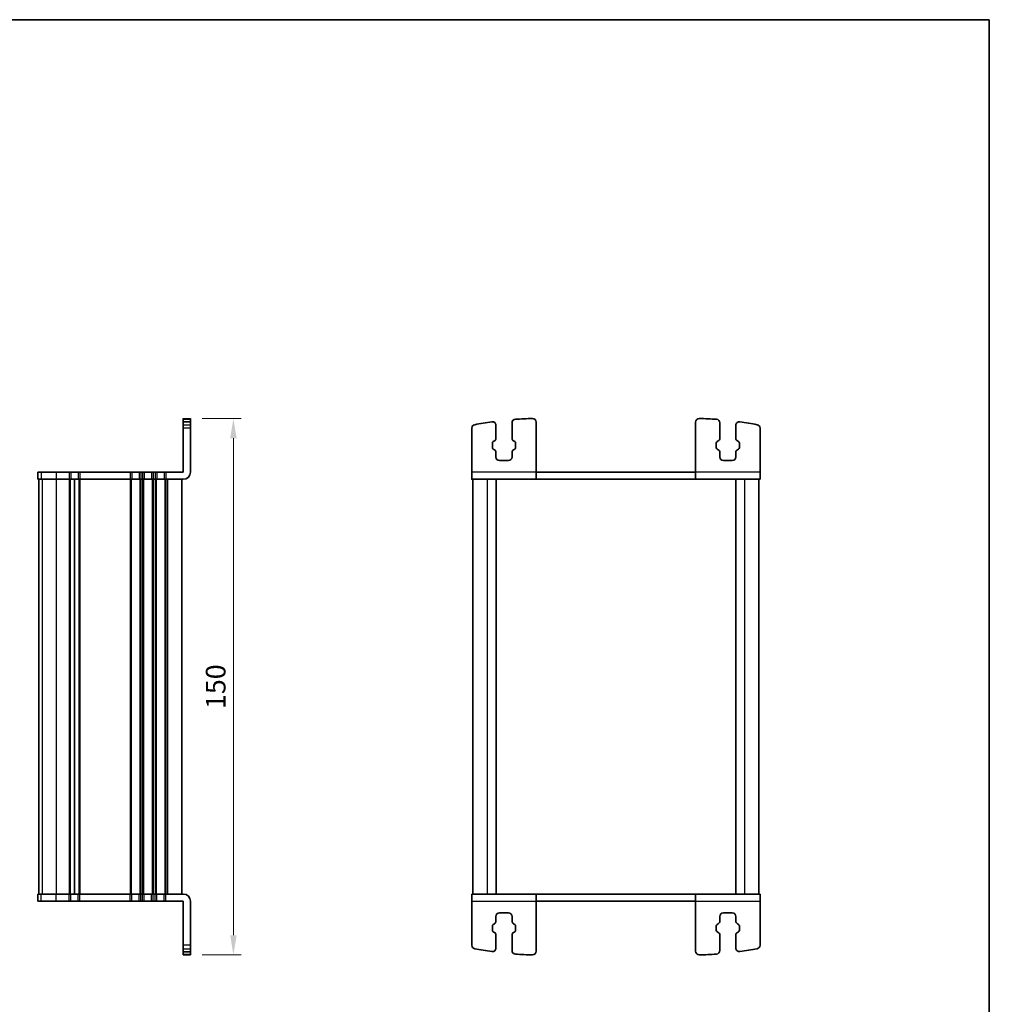
# Model space of a CAD drawing. Units: millimetres. Extents: x -43 to 2832, y 9 to 571.
# Drawn here: x 967 to 1238, y 295 to 571 of the extents above; entities that cross this region are included whole.
import ezdxf

# ---------------------------------------------------------------- set-up
doc = ezdxf.new("R2010")
doc.units = ezdxf.units.MM
doc.header["$LTSCALE"] = 1.1
doc.layers.get('Defpoints').update_dxf_attribs({"lineweight": 25})
for name, color, linetype, lineweight in [('Border (ISO)', 7, 'Continuous', 35), ('Dimension (ISO)', 7, 'Continuous', 18), ('Visible (ISO)', 7, 'Continuous', 35), ('Visible Narrow (ISO)', 7, 'Continuous', 25)]:
    doc.layers.add(name, color=color, linetype=linetype, lineweight=lineweight)
doc.styles.add('Note Text (TK)', font='MS PGothic.ttf')
doc.dimstyles.new('Default - Method 1b (TK)', dxfattribs={"dimscale": 1.1, "dimtxt": 2.5, "dimasz": 2.5, "dimexe": 1, "dimexo": 1.5, "dimgap": 1, "dimtad": 1, "dimtoh": 1, "dimrnd": 1e-08, "dimdsep": 46, "dimtxsty": 'Note Text (TK)', "dimcen": 0.09, "dimdle": 5, "dimclrd": 100, "dimclre": 100, "dimclrt": 7, "dimadec": 1, "dimazin": 1, "dimtfac": 1, "dimtmove": 0, "dimatfit": 3, "dimfxl": 0, "dimtolj": 1, "dimlwd": -1, "dimlwe": -1, "dimarcsym": 0})

# ---------------------------------------------------------------- blocks, each defined once
blk = doc.blocks.new('図面枠 tk図枠')
at = {"layer": 'Border (ISO)'}
for p, q in [((14.5, 289), (405.5, 289)), ((405.5, 289), (405.5, 8))]:
    blk.add_line(p, q, dxfattribs=at)
blk = doc.blocks.new('*D24')
at = {"layer": 'Defpoints', "color": 0, "transparency": 16777216}
for p in [(1014.66, 459.26), (1014.66, 309.26), (1026.66, 309.26)]:
    blk.add_point(p, dxfattribs=at)
at = {"layer": 'Dimension (ISO)', "color": 100, "transparency": 16777216}
for p, q in [((1017.96, 459.26), (1028.86, 459.26)), ((1026.66, 453.76), (1026.66, 314.76)), ((1017.96, 309.26), (1028.86, 309.26))]:
    blk.add_line(p, q, dxfattribs=at)
for points in [[(1025.75, 453.76), (1027.58, 453.76), (1026.66, 459.26)], [(1025.75, 314.76), (1027.58, 314.76), (1026.66, 309.26)]]:
    blk.add_solid(points, dxfattribs=at)
at = {"layer": 'Dimension (ISO)', "color": 7, "transparency": 16777216, "insert": (1021.71, 384.26), "char_height": 5.5, "attachment_point": 5, "rotation": 90, "style": 'Note Text (TK)'}
blk.add_mtext('\\A1;150', dxfattribs=at)

msp = doc.modelspace()

# ---------------------------------------------------------------- linework, layer by layer
at = {"layer": 'Visible (ISO)'}
for p, q in [((1012.6633, 444.2633), (1012.6633, 459.2633)), ((1012.6633, 458.3674), (1014.6633, 458.3674)), ((1014.6633, 444.2633), (1014.6633, 459.2633)), ((1100.0797, 457.3674), (1100.0797, 453.6788)), ((1104.5797, 453.6788), (1104.5797, 458.0546)), ((1111.3297, 444.2633), (1111.3297, 458.2537)), ((1155.9297, 444.2633), (1155.9297, 458.2537)), ((1162.6797, 453.6788), (1162.6797, 458.0546)), ((1167.1797, 457.3674), (1167.1797, 453.6788)), ((1093.3297, 444.2633), (1093.3297, 456.5563)), ((1173.9297, 444.2633), (1173.9297, 456.5563)), ((1099.0797, 452.3587), (1099.0797, 451.1678)), ((1099.6676, 452.9791), (1099.3373, 452.7961)), ((1105.3221, 452.7961), (1104.9919, 452.9791)), ((1105.5797, 451.1678), (1105.5797, 452.3587)), ((1161.6797, 451.1678), (1161.6797, 452.3587)), ((1161.9373, 452.7961), (1162.2675, 452.9791)), ((1167.5919, 452.9791), (1167.9221, 452.7961)), ((1168.1797, 452.3587), (1168.1797, 451.1678)), ((1099.3373, 450.7305), (1099.6676, 450.5474)), ((1100.0797, 449.8477), (1100.0797, 448.5133)), ((1104.5797, 448.5133), (1104.5797, 449.8477)), ((1104.9919, 450.5474), (1105.3221, 450.7305)), ((1162.2675, 450.5474), (1161.9373, 450.7305)), ((1162.6797, 448.5133), (1162.6797, 449.8477)), ((1167.1797, 449.8477), (1167.1797, 448.5133)), ((1167.9221, 450.7305), (1167.5919, 450.5474)), ((1101.0797, 447.5133), (1103.5797, 447.5133)), ((1166.1797, 447.5133), (1163.6797, 447.5133)), ((971.9807, 444.2633), (971.9906, 444.2633)), ((971.9807, 444.2633), (971.9807, 442.2633)), ((972.8647, 444.2633), (971.9906, 444.2633)), ((972.8647, 444.2633), (977.1118, 444.2633)), ((980.7633, 444.2633), (977.1118, 444.2633)), ((980.7633, 444.2633), (981.2433, 444.2633)), ((983.2833, 444.2633), (981.2433, 444.2633)), ((983.2833, 444.2633), (983.7633, 444.2633)), ((997.7633, 444.2633), (983.7633, 444.2633)), ((997.7633, 444.2633), (998.2433, 444.2633)), ((1000.2833, 444.2633), (998.2433, 444.2633)), ((1000.2833, 444.2633), (1000.7633, 444.2633)), ((1001.2633, 444.2633), (1000.7633, 444.2633)), ((1001.2633, 444.2633), (1001.7433, 444.2633)), ((1003.7833, 444.2633), (1001.7433, 444.2633)), ((1003.7833, 444.2633), (1004.2633, 444.2633)), ((1004.7633, 444.2633), (1004.2633, 444.2633)), ((1004.7633, 444.2633), (1005.2433, 444.2633)), ((1007.2833, 444.2633), (1005.2433, 444.2633)), ((1007.2833, 444.2633), (1007.7633, 444.2633)), ((1012.6633, 444.2633), (1007.7633, 444.2633)), ((1111.3297, 444.2633), (1155.9297, 444.2633)), ((971.9906, 442.2633), (971.9807, 442.2633)), ((971.9906, 442.2633), (972.8647, 442.2633)), ((972.2633, 442.2633), (972.2633, 326.2633)), ((972.2807, 442.2633), (972.2807, 326.2633)), ((977.1118, 442.2633), (972.8647, 442.2633)), ((977.1118, 442.2633), (980.7633, 442.2633)), ((981.2433, 442.2633), (980.7633, 442.2633)), ((981.2433, 442.2633), (983.2833, 442.2633)), ((982.2633, 442.2633), (982.2633, 326.2633)), ((982.2633, 442.2633), (982.2633, 326.2633)), ((983.7633, 442.2633), (983.2833, 442.2633)), ((983.7633, 442.2633), (997.7633, 442.2633)), ((998.2433, 442.2633), (997.7633, 442.2633)), ((998.2433, 442.2633), (1000.2833, 442.2633)), ((1000.7633, 442.2633), (1000.2833, 442.2633)), ((1000.7633, 442.2633), (1001.2633, 442.2633)), ((1001.7433, 442.2633), (1001.2633, 442.2633)), ((1001.7433, 442.2633), (1003.7833, 442.2633)), ((1004.2633, 442.2633), (1003.7833, 442.2633)), ((1004.2633, 442.2633), (1004.7633, 442.2633)), ((1005.2433, 442.2633), (1004.7633, 442.2633)), ((1005.2433, 442.2633), (1007.2833, 442.2633)), ((1007.7633, 442.2633), (1007.2833, 442.2633)), ((1007.7633, 442.2633), (1012.6633, 442.2633)), ((1012.2633, 442.2633), (1012.2633, 326.2633)), ((1093.3297, 442.2633), (1111.3297, 442.2633)), ((1093.6297, 442.2633), (1093.6297, 326.2633)), ((1100.1297, 442.2633), (1100.1297, 326.2633)), ((1155.9297, 442.2633), (1111.3297, 442.2633)), ((1155.9297, 442.2633), (1173.9297, 442.2633)), ((1167.1297, 442.2633), (1167.1297, 326.2633)), ((1173.6297, 442.2633), (1173.6297, 326.2633)), ((971.9807, 326.2633), (971.9906, 326.2633)), ((971.9807, 324.2633), (971.9807, 326.2633)), ((972.8647, 326.2633), (971.9906, 326.2633)), ((972.8647, 326.2633), (977.1118, 326.2633)), ((980.7633, 326.2633), (977.1118, 326.2633)), ((980.7633, 326.2633), (981.2433, 326.2633)), ((983.2833, 326.2633), (981.2433, 326.2633)), ((983.2833, 326.2633), (983.7633, 326.2633)), ((997.7633, 326.2633), (983.7633, 326.2633)), ((997.7633, 326.2633), (998.2433, 326.2633)), ((1000.2833, 326.2633), (998.2433, 326.2633)), ((1000.2833, 326.2633), (1000.7633, 326.2633)), ((1001.2633, 326.2633), (1000.7633, 326.2633)), ((1001.2633, 326.2633), (1001.7433, 326.2633)), ((1003.7833, 326.2633), (1001.7433, 326.2633)), ((1003.7833, 326.2633), (1004.2633, 326.2633)), ((1004.7633, 326.2633), (1004.2633, 326.2633)), ((1004.7633, 326.2633), (1005.2433, 326.2633)), ((1007.2833, 326.2633), (1005.2433, 326.2633)), ((1007.2833, 326.2633), (1007.7633, 326.2633)), ((1012.6633, 326.2633), (1007.7633, 326.2633)), ((1111.3297, 326.2633), (1093.3297, 326.2633)), ((1111.3297, 326.2633), (1155.9297, 326.2633)), ((1173.9297, 326.2633), (1155.9297, 326.2633)), ((971.9906, 324.2633), (971.9807, 324.2633)), ((971.9906, 324.2633), (972.8647, 324.2633)), ((977.1118, 324.2633), (972.8647, 324.2633)), ((977.1118, 324.2633), (980.7633, 324.2633)), ((981.2433, 324.2633), (980.7633, 324.2633)), ((981.2433, 324.2633), (983.2833, 324.2633)), ((983.7633, 324.2633), (983.2833, 324.2633)), ((983.7633, 324.2633), (997.7633, 324.2633)), ((998.2433, 324.2633), (997.7633, 324.2633)), ((998.2433, 324.2633), (1000.2833, 324.2633)), ((1000.7633, 324.2633), (1000.2833, 324.2633)), ((1000.7633, 324.2633), (1001.2633, 324.2633)), ((1001.7433, 324.2633), (1001.2633, 324.2633)), ((1001.7433, 324.2633), (1003.7833, 324.2633)), ((1004.2633, 324.2633), (1003.7833, 324.2633)), ((1004.2633, 324.2633), (1004.7633, 324.2633)), ((1005.2433, 324.2633), (1004.7633, 324.2633)), ((1005.2433, 324.2633), (1007.2833, 324.2633)), ((1007.7633, 324.2633), (1007.2833, 324.2633)), ((1007.7633, 324.2633), (1012.6633, 324.2633)), ((1012.6633, 324.2633), (1012.6633, 309.2633)), ((1014.6633, 324.2633), (1014.6633, 309.2632)), ((1093.3297, 324.2633), (1093.3297, 311.9702)), ((1111.3297, 324.2633), (1111.3297, 310.2728)), ((1155.9297, 324.2633), (1111.3297, 324.2633)), ((1155.9297, 324.2633), (1155.9297, 310.2728)), ((1173.9297, 324.2633), (1173.9297, 311.9702)), ((1100.0797, 318.6788), (1100.0797, 320.0133)), ((1101.0797, 321.0133), (1103.5797, 321.0133)), ((1104.5797, 320.0133), (1104.5797, 318.6788)), ((1162.6797, 320.0133), (1162.6797, 318.6788)), ((1166.1797, 321.0133), (1163.6797, 321.0133)), ((1167.1797, 318.6788), (1167.1797, 320.0133)), ((1099.0797, 316.1678), (1099.0797, 317.3587)), ((1099.3373, 317.7961), (1099.6676, 317.9791)), ((1104.9919, 317.9791), (1105.3221, 317.7961)), ((1105.5797, 317.3587), (1105.5797, 316.1678)), ((1161.6797, 317.3587), (1161.6797, 316.1678)), ((1162.2675, 317.9791), (1161.9373, 317.7961)), ((1167.9221, 317.7961), (1167.5919, 317.9791)), ((1168.1797, 316.1678), (1168.1797, 317.3587)), ((1099.6676, 315.5474), (1099.3373, 315.7305)), ((1100.0797, 311.1591), (1100.0797, 314.8477)), ((1104.5797, 314.8477), (1104.5797, 310.4719)), ((1105.3221, 315.7305), (1104.9919, 315.5474)), ((1161.9373, 315.7305), (1162.2675, 315.5474)), ((1162.6797, 314.8477), (1162.6797, 310.4719)), ((1167.1797, 311.1591), (1167.1797, 314.8477)), ((1167.5919, 315.5474), (1167.9221, 315.7305)), ((1012.6633, 310.1591), (1014.6633, 310.1591))]:
    msp.add_line(p, q, dxfattribs=at)
for centre, radius, start, end in [((1094.3297, 456.5563), 1, 101.241903, 180), ((1111.6804, 369.2639), 90, 98.139339, 101.241903), ((1099.0797, 457.3674), 1, 0, 98.139339), ((1105.5797, 458.0546), 1, 93.930549, 180), ((1111.6804, 369.2639), 90, 90.869579, 93.930549), ((1110.3297, 458.2537), 1, 0, 90.869579), ((1156.9297, 458.2537), 1, 89.130421, 180), ((1155.579, 369.2639), 90, 86.069451, 89.130421), ((1161.6797, 458.0546), 1, 0, 86.069451), ((1168.1797, 457.3674), 1, 81.860661, 180), ((1155.579, 369.2639), 90, 78.758097, 81.860661), ((1172.9297, 456.5563), 1, 0, 78.758097), ((1099.5797, 452.3587), 0.5, 119, 180), ((1099.2797, 453.6788), 0.8, 299, 0), ((1105.3797, 453.6788), 0.8, 180, 241), ((1105.0797, 452.3587), 0.5, 0, 61), ((1162.1797, 452.3587), 0.5, 119, 180), ((1161.8797, 453.6788), 0.8, 299, 0), ((1167.9797, 453.6788), 0.8, 180, 241), ((1167.6797, 452.3587), 0.5, 0, 61), ((1099.5797, 451.1678), 0.5, 180, 241), ((1099.2797, 449.8477), 0.8, 0, 61), ((1105.3797, 449.8477), 0.8, 119, 180), ((1105.0797, 451.1678), 0.5, 299, 0), ((1162.1797, 451.1678), 0.5, 180, 241), ((1161.8797, 449.8477), 0.8, 0, 61), ((1167.9797, 449.8477), 0.8, 119, 180), ((1167.6797, 451.1678), 0.5, 299, 0), ((1101.0797, 448.5133), 1, 180, 270), ((1103.5797, 448.5133), 1, 270, 0), ((1163.6797, 448.5133), 1, 180, 270), ((1166.1797, 448.5133), 1, 270, 0), ((1012.6633, 444.2633), 2, 270.000002, 0.000002), ((1012.6633, 324.2633), 2, 0.000002, 90.000002), ((1101.0797, 320.0133), 1, 90, 180), ((1103.5797, 320.0133), 1, 0, 90), ((1163.6797, 320.0133), 1, 90, 180), ((1166.1797, 320.0133), 1, 0, 90), ((1099.5797, 317.3587), 0.5, 119, 180), ((1099.2797, 318.6788), 0.8, 299, 0), ((1105.3797, 318.6788), 0.8, 180, 241), ((1105.0797, 317.3587), 0.5, 0, 61), ((1162.1797, 317.3587), 0.5, 119, 180), ((1161.8797, 318.6788), 0.8, 299, 0), ((1167.9797, 318.6788), 0.8, 180, 241), ((1167.6797, 317.3587), 0.5, 0, 61), ((1099.5797, 316.1678), 0.5, 180, 241), ((1099.2797, 314.8477), 0.8, 0, 61), ((1105.3797, 314.8477), 0.8, 119, 180), ((1105.0797, 316.1678), 0.5, 299, 0), ((1162.1797, 316.1678), 0.5, 180, 241), ((1161.8797, 314.8477), 0.8, 0, 61), ((1167.9797, 314.8477), 0.8, 119, 180), ((1167.6797, 316.1678), 0.5, 299, 0), ((1094.3297, 311.9702), 1, 180, 258.758097), ((1099.0797, 311.1591), 1, 261.860661, 0), ((1168.1797, 311.1591), 1, 180, 278.139339), ((1172.9297, 311.9702), 1, 281.241903, 0), ((1111.6804, 399.2626), 90, 258.758097, 261.860661), ((1105.5797, 310.4719), 1, 180, 266.069451), ((1111.6804, 399.2626), 90, 266.069451, 269.130421), ((1110.3297, 310.2728), 1, 269.130421, 0), ((1156.9297, 310.2728), 1, 180, 270.869579), ((1155.579, 399.2626), 90, 270.869579, 273.930549), ((1161.6797, 310.4719), 1, 273.930549, 0), ((1155.579, 399.2626), 90, 278.139339, 281.241903)]:
    msp.add_arc(centre, radius, start, end, dxfattribs=at)
at = {"layer": 'Visible (ISO)', "extrusion": (0, 0, -1)}
msp.add_ellipse((1014.6633, 369.264), major_axis=(0, 90), ratio=0.00001, start_param=0.34810623, end_param=0.39874541, dxfattribs=at)
at = {"layer": 'Visible (ISO)'}
for centre, major_axis, start_param, end_param in [((1093.3297, 444.2633), (0, -2), 4.71238898, 6.55191442), ((1111.3297, 444.2633), (0, -2), 4.71235087, 6.28310906), ((1155.9297, 444.2633), (0, -2), 4.71238898, 6.55225585), ((1173.9297, 444.2633), (0, -2), 4.71259408, 6.28359547), ((1093.3297, 324.2633), (0, 2), 0.00040991, 1.57100126), ((1111.3297, 324.2633), (0, 2), 6.01420421, 7.85398163), ((1155.9297, 324.2633), (0, 2), 6.28310898, 7.85394346), ((1173.9297, 324.2633), (0, 2), 6.01386309, 7.85398163)]:
    msp.add_ellipse(centre, major_axis=major_axis, ratio=0.00001, start_param=start_param, end_param=end_param, dxfattribs=at)
at = {"layer": 'Visible Narrow (ISO)'}
for p, q in [((1012.6633, 459.2633), (1014.6633, 459.2633)), ((1012.6633, 459.0523), (1014.6633, 459.0523)), ((1012.6633, 458.3574), (1014.6633, 458.3574)), ((1012.6633, 457.5371), (1014.6633, 457.5371)), ((1014.6633, 456.5563), (1012.6633, 456.5563)), ((971.9906, 444.2633), (971.9906, 442.2633)), ((972.8647, 444.2633), (972.8647, 442.2633)), ((977.1118, 444.2633), (977.1118, 442.2633)), ((980.7633, 444.2633), (980.7633, 442.2633)), ((981.2433, 444.2633), (981.2433, 442.2633)), ((983.2833, 444.2633), (983.2833, 442.2633)), ((983.7633, 444.2633), (983.7633, 442.2633)), ((997.7633, 444.2633), (997.7633, 442.2633)), ((998.2433, 444.2633), (998.2433, 442.2633)), ((1000.2833, 444.2633), (1000.2833, 442.2633)), ((1000.7633, 444.2633), (1000.7633, 442.2633)), ((1001.2633, 444.2633), (1001.2633, 442.2633)), ((1001.7433, 444.2633), (1001.7433, 442.2633)), ((1003.7833, 444.2633), (1003.7833, 442.2633)), ((1004.2633, 444.2633), (1004.2633, 442.2633)), ((1004.7633, 444.2633), (1004.7633, 442.2633)), ((1005.2433, 444.2633), (1005.2433, 442.2633)), ((1007.2833, 444.2633), (1007.2833, 442.2633)), ((1007.7633, 444.2633), (1007.7633, 442.2633)), ((1111.3297, 444.2633), (1093.3297, 444.2633)), ((1173.9297, 444.2633), (1155.9297, 444.2633)), ((972.2869, 442.2633), (972.2869, 326.2633)), ((973.161, 442.2633), (973.161, 326.2633)), ((977.1118, 442.2633), (977.1118, 326.2633)), ((980.7633, 442.2633), (980.7633, 326.2633)), ((981.0633, 442.2633), (981.0633, 326.2633)), ((983.4633, 442.2633), (983.4633, 326.2633)), ((983.7633, 442.2633), (983.7633, 326.2633)), ((997.7633, 442.2633), (997.7633, 326.2633)), ((998.0633, 442.2633), (998.0633, 326.2633)), ((1000.4633, 442.2633), (1000.4633, 326.2633)), ((1000.7633, 442.2633), (1000.7633, 326.2633)), ((1001.2633, 442.2633), (1001.2633, 326.2633)), ((1001.5633, 442.2633), (1001.5633, 326.2633)), ((1003.9633, 442.2633), (1003.9633, 326.2633)), ((1004.2633, 442.2633), (1004.2633, 326.2633)), ((1004.7633, 442.2633), (1004.7633, 326.2633)), ((1005.0633, 442.2633), (1005.0633, 326.2633)), ((1007.4633, 442.2633), (1007.4633, 326.2633)), ((1007.7633, 442.2633), (1007.7633, 326.2633)), ((1008.2633, 442.2633), (1008.2633, 326.2633)), ((1097.6297, 442.2633), (1097.6297, 326.2633)), ((1169.6297, 442.2633), (1169.6297, 326.2633)), ((971.9906, 324.2633), (971.9906, 326.2633)), ((972.8647, 324.2633), (972.8647, 326.2633)), ((977.1118, 324.2633), (977.1118, 326.2633)), ((980.7633, 324.2633), (980.7633, 326.2633)), ((981.2433, 324.2633), (981.2433, 326.2633)), ((983.2833, 324.2633), (983.2833, 326.2633)), ((983.7633, 324.2633), (983.7633, 326.2633)), ((997.7633, 324.2633), (997.7633, 326.2633)), ((998.2433, 324.2633), (998.2433, 326.2633)), ((1000.2833, 324.2633), (1000.2833, 326.2633)), ((1000.7633, 324.2633), (1000.7633, 326.2633)), ((1001.2633, 324.2633), (1001.2633, 326.2633)), ((1001.7433, 324.2633), (1001.7433, 326.2633)), ((1003.7833, 324.2633), (1003.7833, 326.2633)), ((1004.2633, 324.2633), (1004.2633, 326.2633)), ((1004.7633, 324.2633), (1004.7633, 326.2633)), ((1005.2433, 324.2633), (1005.2433, 326.2633)), ((1007.2833, 324.2633), (1007.2833, 326.2633)), ((1007.7633, 324.2633), (1007.7633, 326.2633)), ((1093.3297, 324.2633), (1111.3297, 324.2633)), ((1155.9297, 324.2633), (1173.9297, 324.2633)), ((1014.6633, 311.9702), (1012.6633, 311.9702)), ((1012.6633, 310.9894), (1014.6633, 310.9894)), ((1012.6633, 310.1692), (1014.6633, 310.1692)), ((1012.6633, 309.4743), (1014.6633, 309.4743)), ((1012.6633, 309.2633), (1014.6633, 309.2633))]:
    msp.add_line(p, q, dxfattribs=at)

# ---------------------------------------------------------------- block references
at = {"xscale": 2, "yscale": 2, "zscale": 2}
msp.add_blockref('図面枠 tk図枠', (427.05, -7.2), dxfattribs=at)

# ---------------------------------------------------------------- dimensions: what is measured, and where the dimension line sits
at = {"layer": 'Dimension (ISO)', "color": 100, "true_color": 0x00ff3f}
dim = msp.add_linear_dim(base=(1026.6633, 309.2632), p1=(1014.6633, 459.2633), p2=(1014.6633, 309.2632), angle=90.000002, dimstyle='Default - Method 1b (TK)', override={"dimtxt": 5, "dimasz": 5, "dimexe": 2, "dimexo": 3, "dimgap": 2, "dimtoh": 0, "dimcen": 0.18, "dimtofl": 0, "dimatfit": 1}, dxfattribs=at)
dim.commit()
dim.dimension.update_dxf_attribs({"geometry": '*D24', "text_midpoint": (1021.7133, 384.2632)})

doc.saveas('drawing.dxf')
